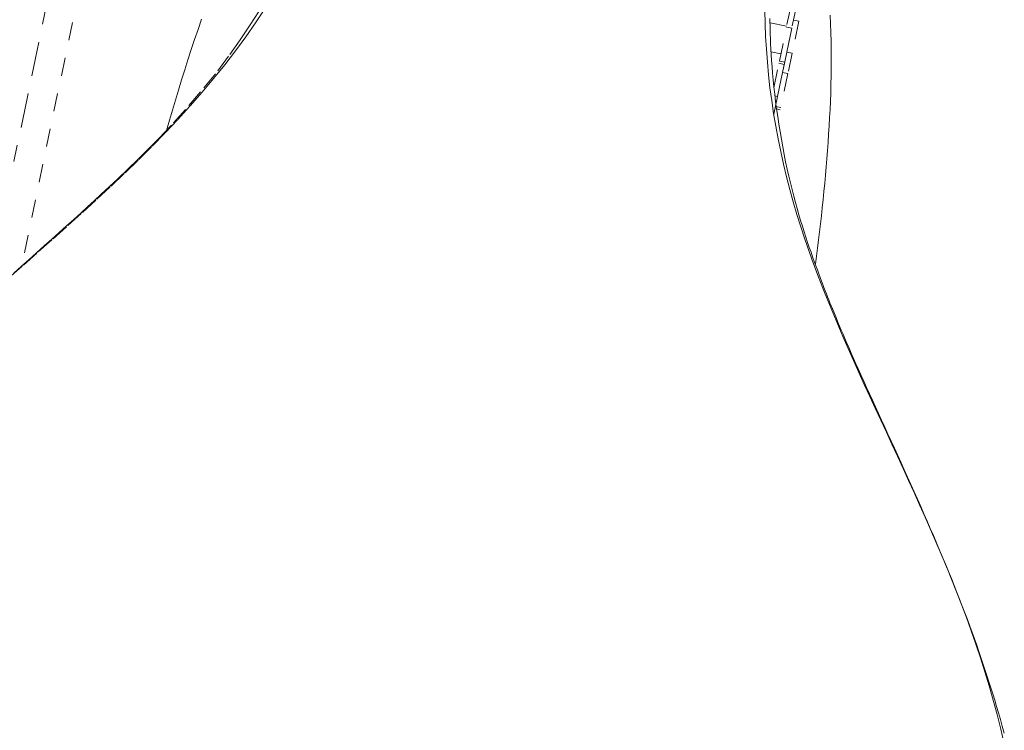
# Model space of a CAD drawing. Units: inches. Extents: x -233 to 271, y -137 to 137.
# Drawn here: x -12 to -7, y -6 to -2 of the extents above; entities that cross this region are included whole.
import ezdxf

# ---------------------------------------------------------------- set-up
doc = ezdxf.new("R2010")
doc.units = ezdxf.units.IN
doc.header["$MEASUREMENT"] = 0
doc.linetypes.add('DASHED', pattern=[0.2, 0.1, -0.1])
doc.layers.add('Unnamed [1]', color=7, linetype='Continuous', lineweight=0)

msp = doc.modelspace()

# ---------------------------------------------------------------- linework, layer by layer
at = {"layer": 'Unnamed [1]', "color": 18, "linetype": 'DASHED', "lineweight": 0, "true_color": 0x000000}
for p, q in [((-11.0052584, 3.1193805), (-12.4288978, -3.7078344)), ((-8.1834293, -2.276252), (-8.20661, -2.3874174)), ((-8.154061, -2.282376), (-8.1772417, -2.3935414)), ((-8.2971916, -2.3643305), (-8.2057714, -2.3833912)), ((-8.2459596, -2.5761224), (-8.20661, -2.3874174)), ((-8.20661, -2.3874174), (-8.1772417, -2.3935414)), ((-8.1387413, -2.3558715), (-8.1756278, -2.5327646)), ((-8.1681097, -2.3497481), (-8.1387417, -2.3558727)), ((-8.1772417, -2.3935414), (-8.2165913, -2.5822464)), ((-8.2049961, -2.5266406), (-8.1772401, -2.393534)), ((-8.2376661, -2.5363513), (-8.2906965, -2.5252959)), ((-8.2049961, -2.5266406), (-8.2281768, -2.6378061)), ((-8.2049961, -2.5266406), (-8.1756278, -2.5327646)), ((-8.1756278, -2.5327646), (-8.1988085, -2.6439301)), ((-8.2765371, -2.7227602), (-8.248413, -2.5878881)), ((-8.2190447, -2.5940121), (-8.2559312, -2.7709053)), ((-8.2484135, -2.5878869), (-8.2190455, -2.5940114)), ((-8.2165915, -2.5822473), (-8.2459596, -2.5761228)), ((-8.2559287, -2.7708932), (-8.2281768, -2.6378061)), ((-8.1988085, -2.6439301), (-8.2381581, -2.8326351)), ((-8.2281768, -2.6378061), (-8.1988085, -2.6439301)), ((-8.2559312, -2.7709053), (-8.2791119, -2.8820707)), ((-8.2702817, -2.7679128), (-8.2559312, -2.7709053)), ((-8.2381574, -2.8326351), (-8.2675273, -2.8265106)), ((-8.2609537, -2.8401592), (-8.2406113, -2.8443992))]:
    msp.add_line(p, q, dxfattribs=at)
for points in [[(-11.162168, 3.1479749), (-11.221679, 2.8625838), (-11.28119, 2.5771927), (-11.340701, 2.2918017), (-11.400212, 2.0064106), (-11.4597231, 1.7210195), (-11.5192342, 1.4356285), (-11.5787453, 1.1502374), (-11.6382564, 0.8648464), (-11.6977675, 0.5794553), (-11.7572785, 0.2940643), (-11.8167896, 0.0086732), (-11.8763007, -0.2767178), (-11.9358117, -0.5621089), (-11.9953227, -0.8475), (-12.0548337, -1.1328911), (-12.1143447, -1.4182821), (-12.1738556, -1.7036732), (-12.2333664, -1.9890643), (-12.2928773, -2.2744554), (-12.352388, -2.5598466), (-12.4118987, -2.8452377), (-12.4714094, -3.1306288)], [(-11.0861393, -2.2873203), (-11.1373832, -2.3648717), (-11.1913921, -2.4421434), (-11.24807, -2.5191266), (-11.3073212, -2.5958123), (-11.3690495, -2.6721917), (-11.4331593, -2.7482559), (-11.4995545, -2.8239959), (-11.5681392, -2.8994029), (-11.6388175, -2.974468), (-11.7114936, -3.0491823), (-11.7860715, -3.1235369), (-11.8624286, -3.1975312), (-11.9403358, -3.2711977), (-12.0195372, -3.3445773), (-12.0997771, -3.4177108), (-12.1807995, -3.490639), (-12.2623488, -3.5634027), (-12.344169, -3.6360428), (-12.4260044, -3.7086001), (-12.5075991, -3.7811154)], [(-11.1196037, -2.3010384), (-11.1666328, -2.3751471), (-11.2220327, -2.4580808), (-11.2863623, -2.5491644), (-11.359544, -2.646092), (-11.4407305, -2.7459325), (-11.5241269, -2.8426488), (-11.6018895, -2.9289547), (-11.6703261, -3.001876), (-11.7315169, -3.06443), (-11.7879673, -3.1200749), (-11.8421827, -3.1722689), (-11.8957767, -3.2234701), (-11.9450118, -3.2699623), (-11.9892184, -3.3112062), (-12.0285197, -3.3475328), (-12.0651657, -3.3811736), (-12.1029069, -3.4155894), (-12.1416788, -3.4507481), (-12.1813427, -3.4865505), (-12.2217603, -3.5228976), (-12.2627929, -3.5596904), (-12.3043024, -3.5968298), (-12.3461524, -3.6342175), (-12.3882082, -3.6717553), (-12.4303345, -3.7093453), (-12.4723964, -3.7468894)], [(-7.0041011, -6.3479282), (-7.0235797, -6.2662759), (-7.0441683, -6.1854961), (-7.065793, -6.1056535), (-7.0883802, -6.0268125), (-7.1118558, -5.9490379), (-7.1361461, -5.8723941), (-7.1611773, -5.7969458), (-7.1868756, -5.7227575), (-7.213167, -5.6498937), (-7.2399778, -5.578419), (-7.2673141, -5.5079217), (-7.2951993, -5.4379267), (-7.3235857, -5.368404), (-7.3524259, -5.2993234), (-7.3816721, -5.2306548), (-7.4112769, -5.1623681), (-7.4411924, -5.0944332), (-7.4713712, -5.0268199), (-7.5017657, -4.9594981), (-7.5323281, -4.8924378), (-7.563011, -4.8256088), (-7.5937666, -4.7589809), (-7.6245474, -4.6925241), (-7.6553058, -4.6262082), (-7.6859941, -4.5600032), (-7.7165647, -4.4938788), (-7.74697, -4.4278051), (-7.7771625, -4.3617517), (-7.8070944, -4.2956888), (-7.8367182, -4.229586), (-7.8659863, -4.1634134), (-7.8948511, -4.0971408), (-7.9232648, -4.030738), (-7.95118, -3.964175), (-7.978549, -3.8974215), (-8.0053242, -3.8304477), (-8.0314579, -3.7632232), (-8.0569027, -3.6957179), (-8.081469, -3.6278993), (-8.1049854, -3.559765), (-8.1274308, -3.4913303), (-8.1487842, -3.4226106), (-8.1690245, -3.3536211), (-8.1881306, -3.2843774), (-8.2060816, -3.2148946), (-8.2228564, -3.1451882), (-8.2384339, -3.0752735), (-8.2527932, -3.0051658), (-8.2659131, -2.9348805), (-8.2777727, -2.864433), (-8.2883508, -2.7938385), (-8.2976266, -2.7231124), (-8.3055889, -2.6522659), (-8.312267, -2.5812934), (-8.3177004, -2.5101851), (-8.3219281, -2.4389313), (-8.3249897, -2.3675221), (-8.3269244, -2.2959479)], [(-7.9652114, -2.3211746), (-7.9629208, -2.3700217), (-7.9612059, -2.4186113), (-7.9600339, -2.4669309), (-7.9593718, -2.5149678), (-7.9591867, -2.5627095), (-7.9594459, -2.6101436), (-7.9601163, -2.6572573), (-7.9611652, -2.7040382), (-7.9625597, -2.7504737), (-7.9642668, -2.7965513), (-7.9662613, -2.8423971), (-7.9685332, -2.8881466), (-7.9710727, -2.9338014), (-7.9738699, -2.9793631), (-7.9769148, -3.0248335), (-7.9801978, -3.070214), (-7.9837088, -3.1155063), (-7.987438, -3.160712), (-7.9913756, -3.2058328), (-7.9955116, -3.2508703), (-7.9998363, -3.295826), (-8.0043398, -3.3407017), (-8.0090122, -3.3854988), (-8.0138436, -3.4302191), (-8.0188241, -3.4748641), (-8.023944, -3.5194356), (-8.0291933, -3.563935), (-8.0345622, -3.608364), (-8.0400408, -3.6527243), (-8.0456192, -3.6970174)], [(-11.6294374, -2.9586915), (-11.6130615, -2.9028527), (-11.5965429, -2.8470335), (-11.5798477, -2.7912279), (-11.5629419, -2.7354303), (-11.5457918, -2.6796347), (-11.5283633, -2.6238353), (-11.5106226, -2.5680263), (-11.4925358, -2.5122018), (-11.4740689, -2.4563561), (-11.4551879, -2.4004832), (-11.4358592, -2.3445774)], [(-7.0045002, -6.2881881), (-7.0150075, -6.2502545), (-7.0255113, -6.2131818), (-7.0360228, -6.1768812), (-7.0465534, -6.1412643), (-7.0571141, -6.1062425), (-7.0677163, -6.0717272), (-7.0783711, -6.0376299), (-7.0890898, -6.003862), (-7.0998836, -5.9703351), (-7.1107636, -5.9369604), (-7.1217412, -5.9036496), (-7.1328275, -5.8703139), (-7.1442096, -5.8366399), (-7.1560563, -5.8023902), (-7.1683517, -5.7675904), (-7.1810794, -5.7322664), (-7.1942235, -5.6964438), (-7.2077679, -5.6601484), (-7.2216963, -5.6234059), (-7.2359927, -5.5862421), (-7.2506409, -5.5486827), (-7.265625, -5.5107533), (-7.2809286, -5.4724798), (-7.2965358, -5.4338879), (-7.3124305, -5.3950033), (-7.3285964, -5.3558517), (-7.3450175, -5.3164589), (-7.3616777, -5.2768506), (-7.3785608, -5.2370526), (-7.3956508, -5.1970905), (-7.4129316, -5.1569901), (-7.4303869, -5.1167771), (-7.4480008, -5.0764773), (-7.465757, -5.0361164), (-7.4836396, -4.9957201), (-7.5016323, -4.9553142), (-7.519719, -4.9149244), (-7.5378832, -4.8745771), (-7.5560978, -4.8343138), (-7.5743251, -4.7941915), (-7.5925269, -4.7542678), (-7.6106652, -4.7145999), (-7.6287018, -4.6752457), (-7.6465985, -4.6362624), (-7.6643173, -4.5977076), (-7.6818199, -4.559639), (-7.6990684, -4.5221138), (-7.7160245, -4.4851898), (-7.7326502, -4.4489244), (-7.7489072, -4.4133751), (-7.7647575, -4.3785994), (-7.7801629, -4.3446548), (-7.7950854, -4.3115989), (-7.8094867, -4.2794892), (-7.8233297, -4.2483825), (-7.8365969, -4.2183197), (-7.849291, -4.1893256), (-7.8614155, -4.1614245), (-7.8729737, -4.1346406), (-7.8839693, -4.1089982), (-7.8944056, -4.0845214), (-7.9042861, -4.0612345), (-7.9136143, -4.0391616), (-7.9224029, -4.0182977), (-7.9307013, -3.9985205), (-7.9385683, -3.9796783), (-7.9460626, -3.9616194), (-7.953243, -3.9441921), (-7.9601681, -3.9272449), (-7.9668967, -3.9106261), (-7.9734875, -3.8941839), (-7.9799992, -3.8777668), (-7.9864906, -3.8612231), (-7.9930203, -3.8444012), (-7.9996471, -3.8271493), (-8.0064297, -3.8093158), (-8.0134268, -3.7907491), (-8.0206972, -3.7712975), (-8.0282996, -3.7508094), (-8.0362926, -3.7291331), (-8.0446461, -3.7063031), (-8.0532702, -3.682462), (-8.0621345, -3.6576203), (-8.0712083, -3.6317885), (-8.0804611, -3.604977), (-8.0898624, -3.5771964), (-8.0993816, -3.548457), (-8.1089883, -3.5187695), (-8.1186517, -3.4881442), (-8.1283415, -3.4565916), (-8.138027, -3.4241223), (-8.1476777, -3.3907466), (-8.157263, -3.3564751), (-8.1667525, -3.3213183), (-8.1761156, -3.2852866), (-8.1853217, -3.2483905), (-8.1943403, -3.2106404), (-8.2031119, -3.1718463), (-8.2115851, -3.1319498), (-8.2197409, -3.0911589), (-8.2275604, -3.0496817), (-8.2350248, -3.0077261), (-8.2421152, -2.9655002), (-8.2488126, -2.923212), (-8.2550983, -2.8810697), (-8.2609533, -2.8392812), (-8.2663588, -2.7980545), (-8.2712958, -2.7575977), (-8.2757456, -2.7181188), (-8.2796893, -2.6798255), (-8.2831263, -2.6428754), (-8.2860909, -2.6073291), (-8.2886216, -2.5732359), (-8.2907568, -2.5406453), (-8.2925348, -2.5096068), (-8.293994, -2.4801696), (-8.2951728, -2.4523833), (-8.2961096, -2.4262972), (-8.2968428, -2.4019608), (-8.2974109, -2.3794235), (-8.2978521, -2.3587347), (-8.2982049, -2.3399438)]]:
    msp.add_lwpolyline(points, dxfattribs=at)

doc.saveas('drawing.dxf')
